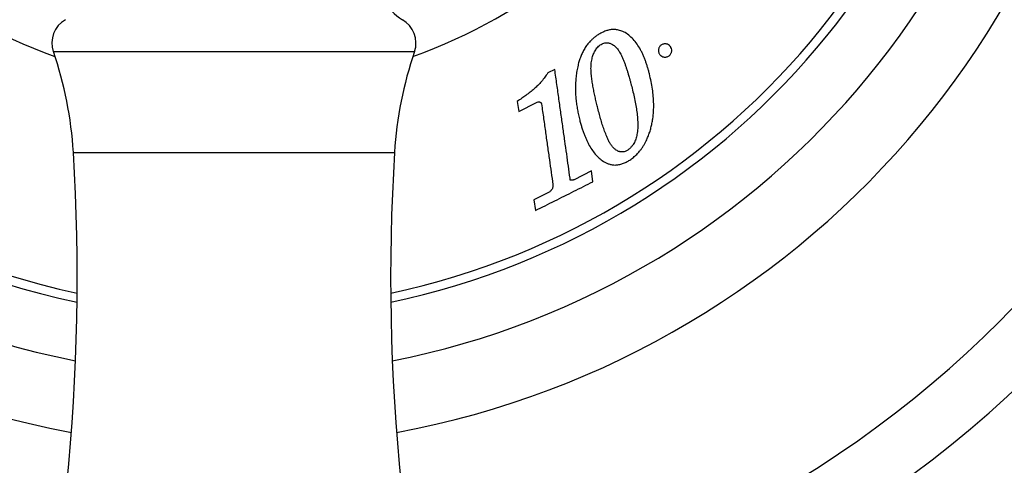
# Model space of a CAD drawing. Units: millimetres. Extents: x 20 to 400, y 23 to 574.
# Drawn here: x 91 to 146, y 88 to 113 of the extents above; entities that cross this region are included whole.
import ezdxf

# ---------------------------------------------------------------- set-up
doc = ezdxf.new("R2010")
doc.units = ezdxf.units.MM
doc.header["$LTSCALE"] = 2
doc.styles.add('SLDTEXTSTYLE2', font='TXT', dxfattribs={"width": 0.605})
doc.dimstyles.new('SLDDIMSTYLE2', dxfattribs={"dimtxt": 5, "dimasz": 6.604, "dimexe": 0, "dimexo": 0.0625, "dimgap": 1.25, "dimtad": 1, "dimrnd": 1e-09, "dimzin": 12, "dimdsep": 46, "dimtxsty": 'SLDTEXTSTYLE2', "dimsah": 1, "dimcen": 0.09, "dimadec": 0, "dimazin": 3, "dimtfac": 1, "dimtofl": 0, "dimtmove": 0, "dimatfit": 3, "dimfxl": 0, "dimfrac": 2, "dimtolj": 1, "dimtzin": 12, "dimarcsym": 0})
doc.dimstyles.new('SLDDIMSTYLE4', dxfattribs={"dimtxt": 5, "dimasz": 6.604, "dimexe": 0, "dimexo": 0.0625, "dimgap": 1.25, "dimtad": 0, "dimtih": 1, "dimtoh": 1, "dimrnd": 1e-09, "dimzin": 12, "dimdsep": 46, "dimtxsty": 'SLDTEXTSTYLE2', "dimsah": 1, "dimcen": 0, "dimadec": 0, "dimazin": 3, "dimtfac": 1, "dimtofl": 0, "dimtmove": 0, "dimatfit": 3, "dimfxl": 0, "dimfrac": 2, "dimtolj": 1, "dimtzin": 12, "dimarcsym": 0})

# ---------------------------------------------------------------- blocks, each defined once
blk = doc.blocks.new('_D_8')
at = {"color": 7, "linetype": 'Continuous', "lineweight": 0}
for p, q in [((149.283, 183.509), (163.966, 197.64)), ((163.966, 197.64), (191.618, 197.64))]:
    blk.add_line(p, q, dxfattribs=at)
at = {"color": 7, "linetype": 'Continuous', "lineweight": 18}
blk.add_solid([(149.283, 183.509), (154.746, 187.356), (153.337, 188.82)], dxfattribs=at)
at = {"color": 7, "linetype": 'Continuous', "lineweight": 18, "char_height": 5, "attachment_point": 1, "style": 'SLDTEXTSTYLE2'}
for s, insert in [('%%c', (167.141, 204.085)), ('128,7', (174.431, 204.099))]:
    blk.add_mtext(s, dxfattribs=dict(at, insert=insert))
blk = doc.blocks.new('_D_9')
at = {"color": 7, "linetype": 'Continuous', "lineweight": 0}
for p, q in [((33.417, 121.887), (33.417, 22.663)), ((172.417, 121.887), (172.417, 22.663)), ((33.417, 24.663), (172.417, 24.663))]:
    blk.add_line(p, q, dxfattribs=at)
at = {"color": 7, "linetype": 'Continuous', "lineweight": 18}
for points in [[(33.417, 24.663), (40.021, 23.647), (40.021, 25.679)], [(172.417, 24.663), (165.813, 25.679), (165.813, 23.647)]]:
    blk.add_solid(points, dxfattribs=at)
at = {"color": 7, "linetype": 'Continuous', "lineweight": 18, "insert": (97.188, 31.108), "char_height": 5, "attachment_point": 1, "style": 'SLDTEXTSTYLE2'}
blk.add_mtext('139', dxfattribs=at)

msp = doc.modelspace()

# ---------------------------------------------------------------- linework, layer by layer
at = {"color": 8, "linetype": 'Continuous', "lineweight": 25}
for p, q in [((92.749, 110.898), (113.086, 110.898)), ((93.877, 105.232), (111.958, 105.232))]:
    msp.add_line(p, q, dxfattribs=at)
at = {"color": 7, "linetype": 'Continuous', "lineweight": 25}
for p, q in [((120.982, 109.892), (120.589, 109.696)), ((118.873, 108.098), (118.952, 107.535)), ((118.952, 107.535), (119.957, 108.038)), ((123.046, 104.185), (122.067, 103.695)), ((123.132, 103.578), (123.046, 104.185)), ((120.586, 102.955), (119.812, 102.567)), ((119.812, 102.567), (119.898, 101.96))]:
    msp.add_line(p, q, dxfattribs=at)
for centre, radius, start, end in [((102.917, 138.887), 64.35, 0, 260.08499), ((102.917, 138.887), 61, 0, 260.11905), ((102.917, 138.887), 46.25, 0, 258.8825), ((102.917, 138.887), 43, 0, 258.148), ((102.917, 138.887), 42.5, 0, 258.0133), ((102.917, 138.887), 30, 97.7586, 250.3707), ((102.917, 138.887), 30, 289.6293, 82.2414), ((102.917, 138.887), 42.5, 281.9867, 0), ((102.917, 138.887), 43, 281.852, 0), ((102.917, 138.887), 46.25, 281.1175, 0), ((102.917, 138.887), 61, 279.88095, 0), ((102.917, 138.887), 64.35, 279.91501, 0), ((113.508, 114.658), 2.254, 201.772, 240.6361), ((94.167, 111.386), 1.5, 119.3639, 198.9936), ((111.667, 111.386), 1.5, 341.0064, 60.6361), ((72.459, 103.914), 21.459, 3.5213, 18.9936), ((133.376, 103.914), 21.459, 161.0064, 176.4787), ((-20.906, 98.169), 115, 344.87492, 3.52132), ((226.741, 98.169), 115, 176.47868, 195.12508)]:
    msp.add_arc(centre, radius, start, end, dxfattribs=at)
at = {"color": 8, "linetype": 'Continuous', "lineweight": 25}
for start, end in [(0, 259.5058), (280.4942, 0)]:
    msp.add_arc((102.917, 138.887), 50.25, start, end, dxfattribs=at)
at = {"color": 7, "linetype": 'Continuous', "lineweight": 25}
for points, knots in [([(124.947, 111.968), (124.905, 111.988), (124.824, 112.029), (124.697, 112.076), (124.544, 112.119), (124.364, 112.146), (124.191, 112.141), (124.056, 112.119), (123.956, 112.095), (123.853, 112.062), (123.722, 112.011), (123.56, 111.933), (123.439, 111.859), (123.375, 111.821)], [0, 0, 0, 0, 0.086492, 0.169367, 0.249219, 0.377175, 0.499201, 0.55863, 0.619913, 0.683429, 0.749524, 0.868302, 1, 1, 1, 1]), ([(123.375, 111.821), (123.327, 111.786), (123.233, 111.717), (123.102, 111.603), (122.957, 111.463), (122.806, 111.29), (122.662, 111.079), (122.541, 110.854), (122.442, 110.622), (122.357, 110.38), (122.313, 110.218), (122.29, 110.133)], [0, 0, 0, 0, 0.08511, 0.168544, 0.250746, 0.377047, 0.499872, 0.621419, 0.750004, 0.870211, 1, 1, 1, 1]), ([(126.312, 109.647), (126.294, 109.714), (126.26, 109.838), (126.206, 110.024), (126.149, 110.204), (126.085, 110.387), (126.016, 110.568), (125.94, 110.746), (125.83, 110.977), (125.676, 111.245), (125.459, 111.531), (125.22, 111.776), (125.037, 111.905), (124.947, 111.968)], [0, 0, 0, 0, 0.077922, 0.144702, 0.217291, 0.288062, 0.359019, 0.431048, 0.501238, 0.638178, 0.76573, 0.885667, 1, 1, 1, 1]), ([(123.405, 107.711), (123.381, 107.808), (123.333, 107.999), (123.265, 108.287), (123.201, 108.577), (123.142, 108.874), (123.091, 109.176), (123.056, 109.431), (123.034, 109.638), (123.023, 109.794), (123.019, 109.953), (123.023, 110.113), (123.037, 110.273), (123.062, 110.419), (123.093, 110.553), (123.129, 110.674), (123.172, 110.787), (123.222, 110.897), (123.283, 111.003), (123.357, 111.106), (123.441, 111.199), (123.508, 111.251), (123.541, 111.277)], [0, 0, 0, 0, 0.086155, 0.168423, 0.249876, 0.334513, 0.417471, 0.499632, 0.542386, 0.583662, 0.624384, 0.667934, 0.709322, 0.748765, 0.782571, 0.814661, 0.845193, 0.87435, 0.906374, 0.936912, 0.968868, 1, 1, 1, 1]), ([(123.541, 111.277), (123.575, 111.297), (123.642, 111.336), (123.75, 111.379), (123.845, 111.397), (123.921, 111.398), (123.983, 111.394), (124.05, 111.381), (124.12, 111.358), (124.198, 111.322), (124.283, 111.271), (124.368, 111.204), (124.448, 111.13), (124.516, 111.05), (124.578, 110.963), (124.638, 110.864), (124.699, 110.748), (124.761, 110.621), (124.824, 110.48), (124.888, 110.322), (124.952, 110.151), (125.012, 109.976), (125.068, 109.802), (125.115, 109.647), (125.155, 109.511), (125.186, 109.402), (125.214, 109.303), (125.241, 109.204), (125.274, 109.08), (125.299, 108.984), (125.313, 108.929)], [0, 0, 0, 0, 0.031475, 0.062918, 0.094378, 0.110122, 0.125934, 0.14598, 0.166872, 0.188898, 0.219282, 0.251617, 0.282973, 0.314129, 0.343753, 0.376765, 0.416459, 0.459543, 0.501555, 0.554201, 0.611818, 0.664952, 0.721752, 0.777276, 0.81275, 0.851137, 0.881672, 0.907263, 0.946701, 1, 1, 1, 1]), ([(126.944, 110.68), (126.928, 110.696), (126.895, 110.728), (126.858, 110.787), (126.831, 110.851), (126.817, 110.921), (126.815, 110.994), (126.829, 111.068), (126.858, 111.139), (126.902, 111.205), (126.96, 111.261), (127.027, 111.302), (127.101, 111.329), (127.177, 111.339), (127.252, 111.335), (127.345, 111.31), (127.426, 111.261), (127.489, 111.194), (127.539, 111.117), (127.567, 111.027), (127.568, 110.93), (127.554, 110.857), (127.525, 110.785), (127.481, 110.72), (127.423, 110.664), (127.355, 110.622), (127.281, 110.595), (127.206, 110.585), (127.133, 110.59), (127.039, 110.613), (126.982, 110.654), (126.944, 110.68)], [0, 0, 0, 0, 0.031153, 0.062226, 0.093581, 0.124488, 0.155953, 0.186776, 0.217879, 0.249118, 0.280369, 0.311626, 0.342597, 0.37431, 0.405187, 0.436969, 0.499342, 0.530609, 0.561877, 0.624116, 0.655323, 0.686489, 0.717844, 0.749119, 0.780387, 0.811801, 0.843152, 0.874527, 0.905494, 0.937306, 1, 1, 1, 1]), ([(121.843, 103.781), (121.812, 104), (121.751, 104.439), (121.652, 105.14), (121.549, 105.87), (121.442, 106.629), (121.331, 107.413), (121.218, 108.218), (121.101, 109.045), (121.021, 109.61), (120.982, 109.892)], [0, 0, 0, 0, 0.124051, 0.248212, 0.372887, 0.49848, 0.622906, 0.748431, 0.874062, 1, 1, 1, 1]), ([(122.29, 110.133), (122.268, 110.025), (122.224, 109.81), (122.179, 109.488), (122.15, 109.166), (122.139, 108.847), (122.146, 108.536), (122.171, 108.228), (122.208, 107.927), (122.257, 107.63), (122.316, 107.335), (122.361, 107.141), (122.385, 107.04)], [0, 0, 0, 0, 0.100578, 0.200533, 0.300696, 0.400864, 0.500699, 0.596964, 0.698011, 0.79672, 0.894737, 1, 1, 1, 1]), ([(120.589, 109.696), (120.534, 109.616), (120.423, 109.454), (120.237, 109.221), (120.037, 109.004), (119.823, 108.801), (119.595, 108.615), (119.365, 108.439), (119.124, 108.266), (118.96, 108.156), (118.873, 108.098)], [0, 0, 0, 0, 0.124913, 0.249745, 0.379886, 0.499588, 0.623918, 0.751394, 0.866565, 1, 1, 1, 1]), ([(125.206, 104.795), (125.275, 104.846), (125.411, 104.946), (125.598, 105.114), (125.747, 105.278), (125.867, 105.436), (125.964, 105.581), (126.051, 105.731), (126.143, 105.91), (126.238, 106.124), (126.327, 106.369), (126.4, 106.616), (126.458, 106.868), (126.512, 107.175), (126.55, 107.54), (126.558, 107.96), (126.534, 108.378), (126.484, 108.796), (126.411, 109.217), (126.346, 109.502), (126.312, 109.647)], [0, 0, 0, 0, 0.042676, 0.084011, 0.125502, 0.156322, 0.188302, 0.218744, 0.251043, 0.299647, 0.350292, 0.40012, 0.449405, 0.501304, 0.58383, 0.666816, 0.750947, 0.832168, 0.914429, 1, 1, 1, 1]), ([(125.313, 108.929), (125.345, 108.802), (125.408, 108.542), (125.492, 108.157), (125.564, 107.782), (125.617, 107.411), (125.652, 107.044), (125.662, 106.674), (125.637, 106.429), (125.624, 106.308)], [0, 0, 0, 0, 0.14285, 0.291073, 0.437475, 0.572377, 0.717959, 0.86066, 1, 1, 1, 1]), ([(119.957, 108.038), (119.984, 108.051), (120.025, 108.069), (120.084, 108.077), (120.128, 108.072), (120.169, 108.056), (120.203, 108.031), (120.224, 107.994), (120.232, 107.967), (120.235, 107.953)], [0, 0, 0, 0, 0.2477257, 0.3713807, 0.4967199, 0.622344, 0.7479357, 0.8734866, 1, 1, 1, 1]), ([(120.235, 107.953), (120.275, 107.676), (120.353, 107.123), (120.465, 106.323), (120.574, 105.552), (120.679, 104.813), (120.779, 104.101), (120.842, 103.653), (120.874, 103.429)], [0, 0, 0, 0, 0.169178, 0.336628, 0.502884, 0.668495, 0.834015, 1, 1, 1, 1]), ([(125.067, 105.34), (125.03, 105.32), (124.955, 105.281), (124.837, 105.253), (124.742, 105.249), (124.672, 105.258), (124.607, 105.274), (124.53, 105.305), (124.448, 105.352), (124.37, 105.408), (124.276, 105.49), (124.171, 105.608), (124.071, 105.768), (123.985, 105.941), (123.891, 106.155), (123.788, 106.413), (123.683, 106.721), (123.586, 107.04), (123.495, 107.37), (123.435, 107.596), (123.405, 107.711)], [0, 0, 0, 0, 0.031228, 0.06255, 0.093889, 0.109476, 0.125216, 0.155535, 0.187776, 0.217598, 0.25044, 0.312577, 0.374957, 0.437536, 0.499978, 0.599194, 0.698559, 0.798075, 0.897913, 1, 1, 1, 1]), ([(122.385, 107.04), (122.405, 106.966), (122.445, 106.819), (122.51, 106.607), (122.577, 106.405), (122.647, 106.214), (122.721, 106.033), (122.797, 105.862), (122.905, 105.647), (123.052, 105.398), (123.251, 105.133), (123.469, 104.903), (123.635, 104.78), (123.716, 104.719)], [0, 0, 0, 0, 0.078112, 0.154001, 0.22771, 0.299285, 0.368781, 0.436262, 0.5018, 0.632738, 0.758766, 0.880826, 1, 1, 1, 1]), ([(125.624, 106.308), (125.615, 106.262), (125.599, 106.176), (125.564, 106.045), (125.521, 105.918), (125.466, 105.79), (125.394, 105.666), (125.301, 105.547), (125.192, 105.436), (125.109, 105.372), (125.067, 105.34)], [0, 0, 0, 0, 0.132477, 0.250465, 0.380231, 0.500447, 0.624994, 0.750447, 0.875323, 1, 1, 1, 1]), ([(123.716, 104.719), (123.742, 104.705), (123.792, 104.677), (123.87, 104.639), (123.948, 104.606), (124.06, 104.565), (124.205, 104.53), (124.392, 104.514), (124.558, 104.531), (124.696, 104.564), (124.836, 104.609), (125.01, 104.682), (125.141, 104.757), (125.206, 104.795)], [0, 0, 0, 0, 0.064929, 0.124727, 0.188746, 0.248968, 0.379073, 0.498669, 0.620291, 0.683403, 0.748844, 0.87444, 1, 1, 1, 1]), ([(121.857, 103.676), (121.856, 103.688), (121.853, 103.709), (121.848, 103.744), (121.845, 103.767), (121.843, 103.781)], [0, 0, 0, 0, 0.334055, 0.612999, 1, 1, 1, 1]), ([(122.067, 103.695), (122.05, 103.687), (122.014, 103.671), (121.964, 103.664), (121.922, 103.662), (121.888, 103.667), (121.868, 103.673), (121.857, 103.676)], [0, 0, 0, 0, 0.247909, 0.496946, 0.669951, 0.828479, 1, 1, 1, 1]), ([(119.898, 101.96), (120.258, 102.141), (120.978, 102.5), (122.056, 103.04), (122.773, 103.399), (123.132, 103.578)], [0, 0, 0, 0, 0.3340835, 0.6672925, 1, 1, 1, 1]), ([(120.874, 103.429), (120.875, 103.414), (120.878, 103.384), (120.877, 103.341), (120.873, 103.29), (120.86, 103.232), (120.832, 103.165), (120.79, 103.101), (120.73, 103.044), (120.661, 102.995), (120.611, 102.968), (120.586, 102.955)], [0, 0, 0, 0, 0.090194, 0.173374, 0.249849, 0.378526, 0.500657, 0.625731, 0.750387, 0.875118, 1, 1, 1, 1])]:
    msp.add_open_spline(points, degree=3, knots=knots, dxfattribs=at)

# ---------------------------------------------------------------- dimensions: what is measured, and where the dimension line sits
at = {"color": 7, "linetype": 'Continuous', "lineweight": 18}
dim = msp.add_diameter_dim_2p(p1=(56.552, 94.264), p2=(149.283, 183.509), dimstyle='SLDDIMSTYLE4', dxfattribs=at)
dim.commit()
dim.dimension.update_dxf_attribs({"geometry": '_D_8', "text_midpoint": (179.38, 201.869), "dimtype": 163})
dim = msp.add_linear_dim(base=(172.417, 24.663), p1=(33.417, 123.887), p2=(172.417, 123.887), dimstyle='SLDDIMSTYLE2', dxfattribs=at)
dim.commit()
dim.dimension.update_dxf_attribs({"geometry": '_D_9', "text_midpoint": (102.917, 24.663), "dimtype": 160})

doc.saveas('drawing.dxf')
